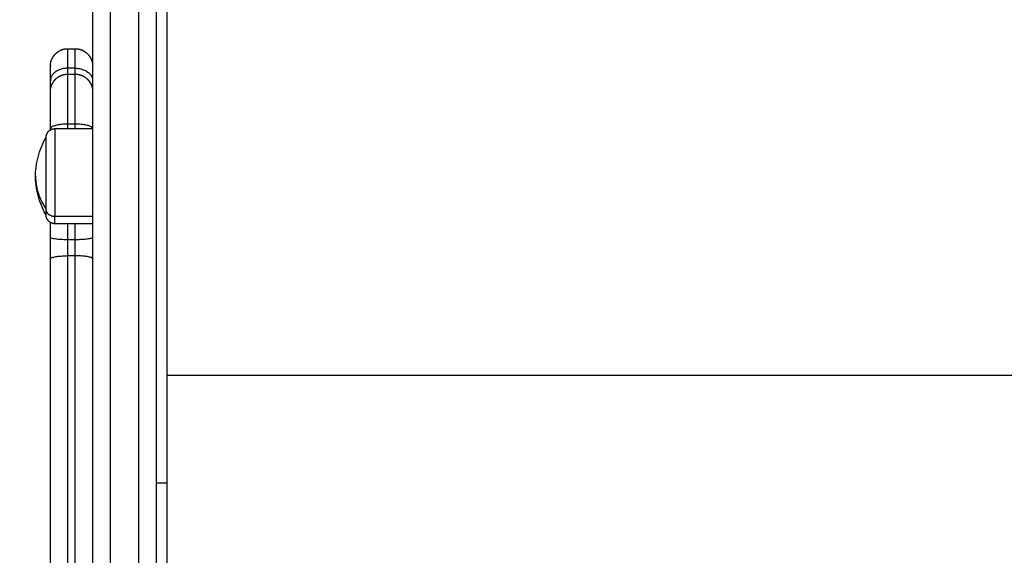
# Model space of a CAD drawing. Units: millimetres. Extents: x 2820.3 to 2838.4, y 1457.2 to 1472.5.
# Drawn here: x 2823.7 to 2824, y 1467.4 to 1467.5 of the extents above; entities that cross this region are included whole.
import ezdxf

# ---------------------------------------------------------------- set-up
doc = ezdxf.new("R2010")
doc.units = ezdxf.units.MM
doc.layers.add('DIASTASEIS', color=253, linetype='Continuous', lineweight=5)
doc.layers.add('Make2D$Visible$Curves', color=7, linetype='Continuous')
doc.layers.add('Make2D$Visible$Tangents', color=8, linetype='Continuous')
doc.styles.get("Standard").update_dxf_attribs({"font": 'ARIALN.TTF'})
doc.dimstyles.new('STANDARD_ACAD', dxfattribs={"dimtxt": 0.18, "dimasz": 0.15, "dimexe": 0.18, "dimexo": 0.0625, "dimgap": 0.09, "dimtad": 0, "dimtih": 1, "dimtoh": 1, "dimzin": 0, "dimdsep": 46, "dimtxsty": 'Standard', "dimblk": 'OBLIQUE', "dimcen": 0.09, "dimadec": 0, "dimazin": 0, "dimtfac": 1, "dimtofl": 0, "dimtmove": 0, "dimatfit": 3, "dimfxl": 1, "dimtolj": 1, "dimtzin": 0, "dimarcsym": 0})

# ---------------------------------------------------------------- blocks, each defined once
blk = doc.blocks.new('_Oblique')
at = {"color": 0, "linetype": 'ByBlock', "lineweight": -2}
blk.add_line((-0.5, -0.5), (0.5, 0.5), dxfattribs=at)
blk = doc.blocks.new('*D15')
at = {"layer": 'Defpoints', "color": 0}
for p in [(2823.5371, 1468.39173), (2823.58276, 1467.14073), (2825.86349, 1467.14073)]:
    blk.add_point(p, dxfattribs=at)
at = {"layer": 'DIASTASEIS', "color": 0, "lineweight": -2}
for p, q in [((2823.5996, 1468.39173), (2826.04349, 1468.39173)), ((2825.86349, 1468.39173), (2825.86349, 1467.94813)), ((2825.86349, 1467.14073), (2825.86349, 1467.58433)), ((2823.64526, 1467.14073), (2826.04349, 1467.14073))]:
    blk.add_line(p, q, dxfattribs=at)
at = {"layer": 'DIASTASEIS', "color": 0, "linetype": 'ByBlock', "lineweight": -2, "xscale": 0.15, "yscale": 0.15, "zscale": 0.15}
for p, rotation in [((2825.86349, 1468.39173), 90), ((2825.86349, 1467.14073), 270)]:
    blk.add_blockref('_Oblique', p, dxfattribs=dict(at, rotation=rotation))
at = {"layer": 'DIASTASEIS', "color": 0, "insert": (2825.86349, 1467.76623), "char_height": 0.18, "attachment_point": 5}
blk.add_mtext('\\A1;1.25', dxfattribs=at)
blk = doc.blocks.new('*D16')
at = {"layer": 'Defpoints', "color": 0}
for p in [(2823.53987, 1470.3165), (2823.58276, 1467.14073), (2826.42744, 1467.14073)]:
    blk.add_point(p, dxfattribs=at)
at = {"layer": 'DIASTASEIS', "color": 0, "lineweight": -2}
for p, q in [((2823.60237, 1470.3165), (2826.60744, 1470.3165)), ((2826.42744, 1470.3165), (2826.42744, 1468.91052)), ((2826.42744, 1467.14073), (2826.42744, 1468.54671)), ((2823.64526, 1467.14073), (2826.60744, 1467.14073))]:
    blk.add_line(p, q, dxfattribs=at)
at = {"layer": 'DIASTASEIS', "color": 0, "linetype": 'ByBlock', "lineweight": -2, "xscale": 0.15, "yscale": 0.15, "zscale": 0.15}
for p, rotation in [((2826.42744, 1470.3165), 90), ((2826.42744, 1467.14073), 270)]:
    blk.add_blockref('_Oblique', p, dxfattribs=dict(at, rotation=rotation))
at = {"layer": 'DIASTASEIS', "color": 0, "insert": (2826.42744, 1468.72862), "char_height": 0.18, "attachment_point": 5}
blk.add_mtext('\\A1;\\A1;3.20', dxfattribs=at)
blk = doc.blocks.new('OPSHB_S132')
at = {"layer": 'Make2D$Visible$Curves', "color": 0, "lineweight": -3}
for points, weights in [([(2842.01999, 1481.0328), (2842.01999, 1480.50515), (2842.01999, 1480.1208)], [0.999654802065, 0.991217626762, 1]), ([(2842.03799, 1481.0328), (2842.03799, 1480.50515), (2842.03799, 1480.1208)], [0.999654802065, 0.991217626762, 1]), ([(2842.04099, 1481.0328), (2842.04099, 1480.50735), (2842.04099, 1480.16148)], [0.999458654391, 0.986469744075, 1]), ([(2842.00799, 1480.27561), (2842.00799, 1480.27972), (2842.00799, 1480.27972)], [1, 0.925955890761, 1]), ([(2842.00799, 1480.27249), (2842.00799, 1480.27378), (2842.00799, 1480.27561)], [0.966892737372, 0.975016784317, 1]), ([(2842.00799, 1480.26197), (2842.00799, 1480.27249), (2842.00799, 1480.27249)], [1, 0.796666437173, 1]), ([(2842.00799, 1480.26166), (2842.00799, 1480.26181), (2842.00799, 1480.26197)], [0.995260288745, 0.997595071259, 1]), ([(2842.00679, 1480.23752), (2842.00679, 1480.23752), (2842.00679, 1480.23917)], [1, 0.961860756799, 1]), ([(2842.00799, 1480.23119), (2842.00799, 1480.23329), (2842.00799, 1480.23539)], [1, 0.971346290396, 0.963977225605]), ([(2842.00799, 1480.2251), (2842.00799, 1480.22814), (2842.00799, 1480.23119)], [1, 0.988358480184, 1]), ([(2842.04099, 1480.16148), (2842.04099, 1480.09213), (2842.04099, 1480.08722)], [1, 0.97177856785, 1])]:
    blk.add_rational_spline(points, weights, degree=2, dxfattribs=at)
for points, weights, degree, knots in [([(2842.00799, 1480.27972), (2842.00799, 1480.27972), (2842.00799, 1480.27986), (2842.00799, 1480.27991), (2842.00799, 1480.27996), (2842.008, 1480.28011), (2842.00801, 1480.28022), (2842.00804, 1480.28042), (2842.00805, 1480.28052), (2842.00813, 1480.28094), (2842.00822, 1480.28125), (2842.00859, 1480.28219), (2842.00897, 1480.28277), (2842.00945, 1480.28325), (2842.01043, 1480.28423), (2842.01168, 1480.28472), (2842.01299, 1480.28472)], [1, 1, 1, 1, 1, 1, 1, 1, 1, 1, 1, 1, 1, 1, 1, 1.05719095842, 1.17157287525], 3, [0, 0, 0, 0, 0.004721, 0.004721, 0.159663, 0.159663, 0.476742, 0.476742, 0.800642, 0.800642, 1.810133, 1.810133, 3.942857, 3.942857, 3.942857, 7.971577, 7.971577, 7.971577, 7.971577]), ([(2842.01499, 1480.28472), (2842.01629, 1480.28472), (2842.01755, 1480.28423), (2842.01852, 1480.28325), (2842.01901, 1480.28277), (2842.01939, 1480.28219), (2842.01976, 1480.28125), (2842.01985, 1480.28094), (2842.01992, 1480.28052), (2842.01994, 1480.28042), (2842.01996, 1480.28022), (2842.01997, 1480.28011), (2842.01998, 1480.27996), (2842.01999, 1480.27991), (2842.01999, 1480.27983), (2842.01999, 1480.27975), (2842.01999, 1480.27972)], [0.986403226572, 0.890099621212, 0.841947818532, 0.841947818532, 0.841947818532, 0.841947818532, 0.841947818532, 0.841947818532, 0.841947818532, 0.841947818532, 0.841947818532, 0.841947818532, 0.841947818532, 0.841947818532, 0.841947818532, 0.841947818532, 0.841947818532], 3, [0, 0, 0, 0, 4.02872, 4.02872, 4.02872, 6.10279, 6.10279, 7.084517, 7.084517, 7.399509, 7.399509, 7.707868, 7.707868, 7.858548, 7.858548, 7.971552, 7.971552, 7.971552, 7.971552]), ([(2842.00799, 1480.27249), (2842.00799, 1480.27249), (2842.00799, 1480.27257), (2842.00799, 1480.27259), (2842.00799, 1480.27262), (2842.00799, 1480.27269), (2842.00799, 1480.27274), (2842.008, 1480.27289), (2842.00801, 1480.27299), (2842.00804, 1480.2732), (2842.00805, 1480.2733), (2842.00813, 1480.27372), (2842.00822, 1480.27403), (2842.00859, 1480.27497), (2842.00897, 1480.27554), (2842.00945, 1480.27603), (2842.01043, 1480.277), (2842.01168, 1480.27749), (2842.01299, 1480.27749)], [1, 1, 1, 1, 1, 1, 1, 1, 1, 1, 1, 1, 1, 1, 1, 1, 1, 1.05719095842, 1.17157287525], 3, [0, 0, 0, 0, 0.000722, 0.000722, 0.07677, 0.07677, 0.228876, 0.228876, 0.540153, 0.540153, 0.858126, 0.858126, 1.849145, 1.849145, 3.942843, 3.942843, 3.942843, 7.971563, 7.971563, 7.971563, 7.971563]), ([(2842.01499, 1480.27749), (2842.01629, 1480.27749), (2842.01755, 1480.277), (2842.01852, 1480.27603), (2842.01901, 1480.27554), (2842.01939, 1480.27497), (2842.01976, 1480.27403), (2842.01985, 1480.27372), (2842.01992, 1480.2733), (2842.01994, 1480.2732), (2842.01996, 1480.27299), (2842.01997, 1480.27289), (2842.01998, 1480.27274), (2842.01999, 1480.27269), (2842.01999, 1480.2726), (2842.01999, 1480.27253), (2842.01999, 1480.27249)], [0.956345687822, 0.86297663222, 0.81629210442, 0.81629210442, 0.81629210442, 0.81629210442, 0.81629210442, 0.81629210442, 0.81629210442, 0.81629210442, 0.81629210442, 0.81629210442, 0.81629210442, 0.81629210442, 0.81629210442, 0.81629210442, 0.81629210442], 3, [0, 0, 0, 0, 4.02872, 4.02872, 4.02872, 6.10279, 6.10279, 7.084517, 7.084517, 7.399509, 7.399509, 7.707868, 7.707868, 7.858548, 7.858548, 7.971552, 7.971552, 7.971552, 7.971552]), ([(2842.00679, 1480.25952), (2842.00679, 1480.25954), (2842.00679, 1480.25958), (2842.00679, 1480.25962), (2842.00679, 1480.25965), (2842.0068, 1480.25972), (2842.0068, 1480.25977), (2842.00681, 1480.25988), (2842.00682, 1480.25993), (2842.00686, 1480.26014), (2842.0069, 1480.26029), (2842.00709, 1480.26076), (2842.00728, 1480.26105), (2842.00752, 1480.26129), (2842.00801, 1480.26178), (2842.00864, 1480.26202), (2842.00929, 1480.26202)], [1, 1, 1, 1, 1, 1, 1, 1, 1, 1, 1, 1, 1, 1, 1, 1.05719095842, 1.17157287525], 3, [0, 0, 0, 0, 0.056502, 0.056502, 0.131842, 0.131842, 0.286022, 0.286022, 0.443517, 0.443517, 0.934381, 0.934381, 1.971416, 1.971416, 1.971416, 3.985776, 3.985776, 3.985776, 3.985776]), ([(2842.00679, 1480.23917), (2842.00679, 1480.24496), (2842.00679, 1480.25431), (2842.00679, 1480.25952), (2842.00679, 1480.25952)], [1, 0.707106781187, 1, 0.812489525661, 0.865067764398], 2, [-34.557519, -34.557519, -34.557519, -17.27876, -17.27876, -6.216884, -6.216884, -6.216884]), ([(2842.00929, 1480.23502), (2842.00864, 1480.23502), (2842.00801, 1480.23527), (2842.00752, 1480.23576), (2842.00728, 1480.236), (2842.00709, 1480.23629), (2842.0069, 1480.23675), (2842.00686, 1480.23691), (2842.00682, 1480.23712), (2842.00681, 1480.23717), (2842.0068, 1480.23727), (2842.0068, 1480.23732), (2842.00679, 1480.2374), (2842.00679, 1480.23742), (2842.00679, 1480.23745), (2842.00679, 1480.23752), (2842.00679, 1480.23752)], [0.865067764398, 0.780610270396, 0.738381523395, 0.738381523395, 0.738381523395, 0.738381523395, 0.738381523395, 0.738381523395, 0.738381523395, 0.738381523395, 0.738381523395, 0.738381523395, 0.738381523395, 0.738381523395, 0.738381523395, 0.738381523395, 0.738381523395], 3, [0, 0, 0, 0, 2.01436, 2.01436, 2.01436, 3.081865, 3.081865, 3.587152, 3.587152, 3.749275, 3.749275, 3.907985, 3.907985, 3.985538, 3.985538, 3.985788, 3.985788, 3.985788, 3.985788]), ([(2842.00799, 1480.12229), (2842.00799, 1480.12229), (2842.00799, 1480.13743), (2842.00799, 1480.16914), (2842.00799, 1480.2251)], [0.921209544568, 0.917858069255, 1, 0.842156322982, 1], 2, [48.378174, 48.378174, 48.378174, 100.87203, 100.87203, 201.74406, 201.74406, 201.74406])]:
    blk.add_rational_spline(points, weights, degree=degree, knots=knots, dxfattribs=at)
for points in [[(2842.01299, 1480.28472), (2842.01399, 1480.28472), (2842.01499, 1480.28472)], [(2842.01299, 1480.27749), (2842.01399, 1480.27749), (2842.01499, 1480.27749)], [(2842.00929, 1480.26202), (2842.01464, 1480.26202), (2842.01999, 1480.26202)], [(2842.01999, 1480.23502), (2842.01464, 1480.23502), (2842.00929, 1480.23502)]]:
    blk.add_open_spline(points, degree=2, dxfattribs=at)
for points, knots in [([(2842.00379, 1480.24852), (2842.00379, 1480.25168), (2842.00448, 1480.2548), (2842.00581, 1480.25767), (2842.00611, 1480.2583), (2842.00643, 1480.25892), (2842.00679, 1480.25952)], [34.224773, 34.224773, 34.224773, 34.224773, 43.740207, 43.740207, 43.740207, 45.844837, 45.844837, 45.844837, 45.844837]), ([(2842.00679, 1480.23752), (2842.00643, 1480.23812), (2842.00611, 1480.23874), (2842.00581, 1480.23938), (2842.00448, 1480.24224), (2842.00379, 1480.24536), (2842.00379, 1480.24852)], [22.60471, 22.60471, 22.60471, 22.60471, 24.70934, 24.70934, 24.70934, 34.224773, 34.224773, 34.224773, 34.224773])]:
    blk.add_open_spline(points, degree=3, knots=knots, dxfattribs=at)
at = {"layer": 'Make2D$Visible$Tangents', "color": 0, "lineweight": -3}
for points, weights in [([(2842.02499, 1481.0328), (2842.02499, 1480.50254), (2842.02499, 1480.11659)], [0.999709239424, 0.991189320723, 1]), ([(2842.03299, 1481.0328), (2842.03299, 1480.50254), (2842.03299, 1480.11659)], [0.999709239424, 0.991189320723, 1]), ([(2842.01299, 1480.27918), (2842.01299, 1480.28472), (2842.01299, 1480.28472)], [1, 0.925955890761, 1]), ([(2842.01499, 1480.27918), (2842.01499, 1480.28472), (2842.01499, 1480.28472)], [1, 0.925955890761, 1]), ([(2842.01299, 1480.27918), (2842.00799, 1480.27918), (2842.00799, 1480.27561)], [1, 0.707106781187, 1]), ([(2842.01299, 1480.27749), (2842.01299, 1480.27824), (2842.01299, 1480.27918)], [0.956122968303, 0.9739446451, 1]), ([(2842.01499, 1480.27918), (2842.01999, 1480.27918), (2842.01999, 1480.27561)], [1, 0.707106781187, 1]), ([(2842.01499, 1480.27749), (2842.01499, 1480.27824), (2842.01499, 1480.27918)], [0.956122968303, 0.9739446451, 1]), ([(2842.01299, 1480.26331), (2842.01299, 1480.27749), (2842.01299, 1480.27749)], [1, 0.796666437173, 1]), ([(2842.01499, 1480.26331), (2842.01499, 1480.27749), (2842.01499, 1480.27749)], [1, 0.796666437173, 1]), ([(2842.01299, 1480.26331), (2842.00799, 1480.26331), (2842.00799, 1480.26197)], [1, 0.707106781187, 1]), ([(2842.01299, 1480.26202), (2842.01299, 1480.26266), (2842.01299, 1480.26331)], [0.975348001054, 0.986582232334, 1]), ([(2842.01499, 1480.26202), (2842.01499, 1480.26266), (2842.01499, 1480.26331)], [0.975348001054, 0.986582232334, 1]), ([(2842.01998, 1480.26202), (2842.01979, 1480.26331), (2842.01499, 1480.26331)], [0.983616342641, 0.715541513073, 1]), ([(2842.00379, 1480.24852), (2842.00379, 1480.2435), (2842.00679, 1480.23917)], [1, 0.964763821238, 1]), ([(2842.00929, 1480.23704), (2842.00679, 1480.23704), (2842.00679, 1480.23917)], [1, 0.707106781187, 1]), ([(2842.00929, 1480.23502), (2842.00929, 1480.23502), (2842.00929, 1480.23704)], [1, 0.961860756799, 1]), ([(2842.01299, 1480.23047), (2842.01299, 1480.23274), (2842.01299, 1480.23502)], [1, 0.976894433261, 0.967628925726]), ([(2842.01499, 1480.23047), (2842.01499, 1480.23274), (2842.01499, 1480.23502)], [1, 0.976894433261, 0.967628925726]), ([(2842.01299, 1480.23047), (2842.00799, 1480.23047), (2842.00799, 1480.23119)], [1, 0.707106781187, 1]), ([(2842.01299, 1480.22591), (2842.01299, 1480.22819), (2842.01299, 1480.23047)], [1, 0.988358480184, 1]), ([(2842.01999, 1480.23119), (2842.01999, 1480.23047), (2842.01499, 1480.23047)], [1, 0.707106781176, 1]), ([(2842.01499, 1480.22591), (2842.01499, 1480.22819), (2842.01499, 1480.23047)], [1, 0.988358480184, 1]), ([(2842.00799, 1480.2251), (2842.00799, 1480.22591), (2842.01299, 1480.22591)], [1, 0.707106781187, 1]), ([(2842.01999, 1480.2251), (2842.01999, 1480.22591), (2842.01499, 1480.22591)], [1, 0.707106781187, 1])]:
    blk.add_rational_spline(points, weights, degree=2, dxfattribs=at)
for points in [[(2842.01499, 1480.27918), (2842.01399, 1480.27918), (2842.01299, 1480.27918)], [(2842.01499, 1480.26331), (2842.01399, 1480.26331), (2842.01299, 1480.26331)], [(2842.01999, 1480.23704), (2842.01464, 1480.23704), (2842.00929, 1480.23704)], [(2842.01499, 1480.23047), (2842.01399, 1480.23047), (2842.01299, 1480.23047)], [(2842.01499, 1480.22591), (2842.01399, 1480.22591), (2842.01299, 1480.22591)], [(2842.04099, 1480.19201), (2842.32299, 1480.19201), (2842.60499, 1480.19201)], [(2842.03799, 1480.16148), (2842.03949, 1480.16148), (2842.04099, 1480.16148)]]:
    blk.add_open_spline(points, degree=2, dxfattribs=at)
for points, weights, knots in [([(2842.00929, 1480.26202), (2842.00929, 1480.26202), (2842.00929, 1480.25222), (2842.00929, 1480.24241), (2842.00929, 1480.23704)], [1, 0.79797855497, 1, 0.79797855497, 1], [7.480917, 7.480917, 7.480917, 24.946209, 24.946209, 42.411501, 42.411501, 42.411501]), ([(2842.01299, 1480.11729), (2842.01299, 1480.11729), (2842.01299, 1480.15025), (2842.01299, 1480.18321), (2842.01299, 1480.22591)], [1, 0.907662242005, 1, 0.907662242005, 1], [48.320785, 48.320785, 48.320785, 125.032423, 125.032423, 201.74406, 201.74406, 201.74406]), ([(2842.01499, 1480.11729), (2842.01499, 1480.11729), (2842.01499, 1480.15025), (2842.01499, 1480.18321), (2842.01499, 1480.22591)], [1, 0.907662242005, 1, 0.907662242005, 1], [48.320785, 48.320785, 48.320785, 125.032423, 125.032423, 201.74406, 201.74406, 201.74406])]:
    blk.add_rational_spline(points, weights, degree=2, knots=knots, dxfattribs=at)

msp = doc.modelspace()

# ---------------------------------------------------------------- block references
msp.add_blockref('OPSHB_S132', (-18.2932, -12.76207))

# ---------------------------------------------------------------- dimensions: what is measured, and where the dimension line sits
at = {"layer": 'DIASTASEIS'}
dim = msp.add_linear_dim(base=(2826.42744, 1467.14073), p1=(2823.53987, 1470.3165), p2=(2823.58276, 1467.14073), angle=90, text='\\A1;<>0', dimstyle='STANDARD_ACAD', override={"dimdec": 1, "dimtxsty": 'Standard', "dimtmove": 2}, dxfattribs=at)
dim.commit()
dim.dimension.update_dxf_attribs({"geometry": '*D16', "text_midpoint": (2826.42744, 1468.72862)})
dim = msp.add_linear_dim(base=(2825.86349, 1467.14073), p1=(2823.5371, 1468.39173), p2=(2823.58276, 1467.14073), angle=90, dimstyle='STANDARD_ACAD', override={"dimdec": 2, "dimtmove": 2}, dxfattribs=at)
dim.commit()
dim.dimension.update_dxf_attribs({"geometry": '*D15', "text_midpoint": (2825.86349, 1467.76623)})

doc.saveas('drawing.dxf')
